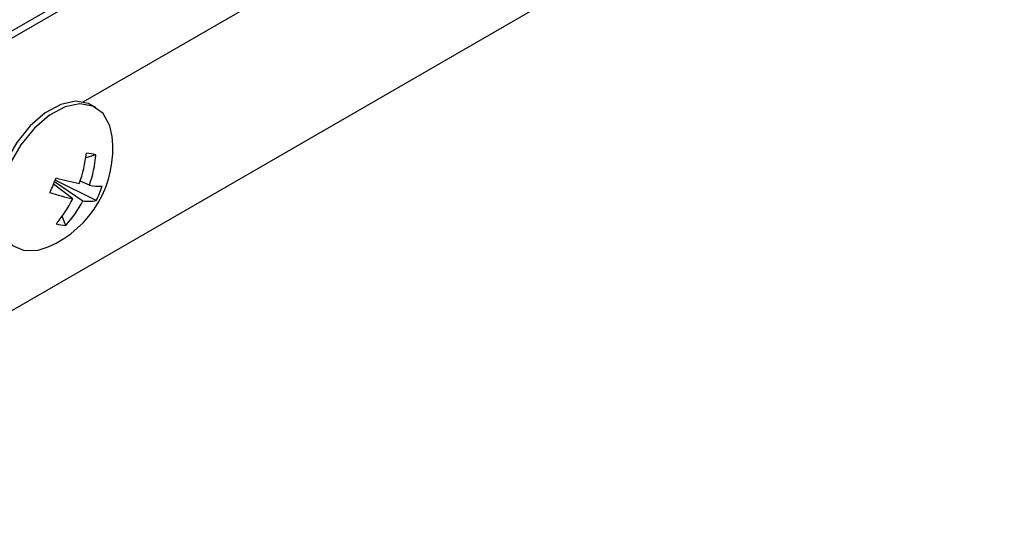
# Model space of a CAD drawing. Units: millimetres. Extents: x -1683 to 1947, y -95 to 3275.
# Drawn here: x 1494 to 1553, y 2441 to 2471 of the extents above; entities that cross this region are included whole.
import ezdxf

# ---------------------------------------------------------------- set-up
doc = ezdxf.new("R2010")
doc.units = ezdxf.units.MM
doc.layers.add('T12GRIDFC', color=7, linetype='Continuous')

msp = doc.modelspace()

# ---------------------------------------------------------------- linework, layer by layer
at = {"layer": 'T12GRIDFC', "color": 7, "linetype": 'Continuous', "lineweight": 25}
for p, q in [((1549.207, 2502.633), (1469.371, 2456.545)), ((1480.947, 2463.663), (1548.829, 2502.851)), ((1470.48, 2440.718), (1553.211, 2488.478)), ((1497.511, 2466.442), (1526.18, 2482.992)), ((1498.277, 2466.103), (1498.02, 2466.251)), ((1498.281, 2463.247), (1497.673, 2463.069)), ((1496.878, 2460.572), (1495.717, 2461.458)), ((1495.787, 2461.625), (1497.491, 2460.464)), ((1498.294, 2460.476), (1495.819, 2461.702)), ((1497.891, 2461.402), (1497.325, 2461.645)), ((1496.459, 2458.972), (1496.244, 2459.524))]:
    msp.add_line(p, q, dxfattribs=at)
at = {"layer": 'T12GRIDFC', "color": 7, "linetype": 'Continuous', "lineweight": 25, "flags": 128}
for points in [[(1498.02, 2466.251), (1497.844, 2466.339), (1497.057, 2466.479), (1496.162, 2466.288), (1495.223, 2465.781), (1494.311, 2464.996), (1493.493, 2463.991), (1492.831, 2462.84), (1492.372, 2461.629), (1492.151, 2460.447), (1492.185, 2459.383), (1492.471, 2458.515), (1492.987, 2457.907), (1493.144, 2457.804)], [(1499.26, 2464.356), (1499.124, 2464.987), (1498.719, 2465.732), (1498.1, 2466.191), (1497.314, 2466.331), (1496.418, 2466.14), (1495.48, 2465.633), (1494.568, 2464.848), (1493.75, 2463.842), (1493.087, 2462.692), (1492.628, 2461.48), (1492.408, 2460.299), (1492.441, 2459.235), (1492.727, 2458.367), (1493.244, 2457.759), (1493.953, 2457.457), (1493.953, 2457.457)], [(1493.953, 2457.457), (1494.801, 2457.483), (1495.405, 2457.679)]]:
    msp.add_lwpolyline(points, dxfattribs=at)
at = {"layer": 'T12GRIDFC', "color": 7, "linetype": 'Continuous', "lineweight": 25}
for centre, radius, start, end in [((1492.852, 2463.604), 6.452, 293.30872, 6.69665), ((1489.173, 2464.391), 8.602, 340.43502, 353.03299), ((1496.991, 2457.618), 5.774, 77.0821, 82.82658), ((1490.714, 2463.885), 7.594, 340.91094, 355.17473), ((1474.936, 2470.258), 22.568, 335.69822, 338.1077), ((1502.141, 2485.087), 24.073, 254.91596, 258.34697), ((1498.529, 2465.069), 3.722, 260.13064, 272.11783), ((1492.982, 2463.258), 5.997, 332.36457, 341.44135), ((1499.782, 2473.163), 12.921, 250.66415, 257.01327), ((1490.24, 2463.879), 7.417, 319.61099, 333.52158), ((1491.464, 2463.532), 6.763, 317.60863, 333.02216), ((1497.857, 2462.711), 2.277, 260.73429, 281.05337), ((1496.646, 2461.688), 2.722, 253.85168, 266.057)]:
    msp.add_arc(centre, radius, start, end, dxfattribs=at)

doc.saveas('drawing.dxf')
